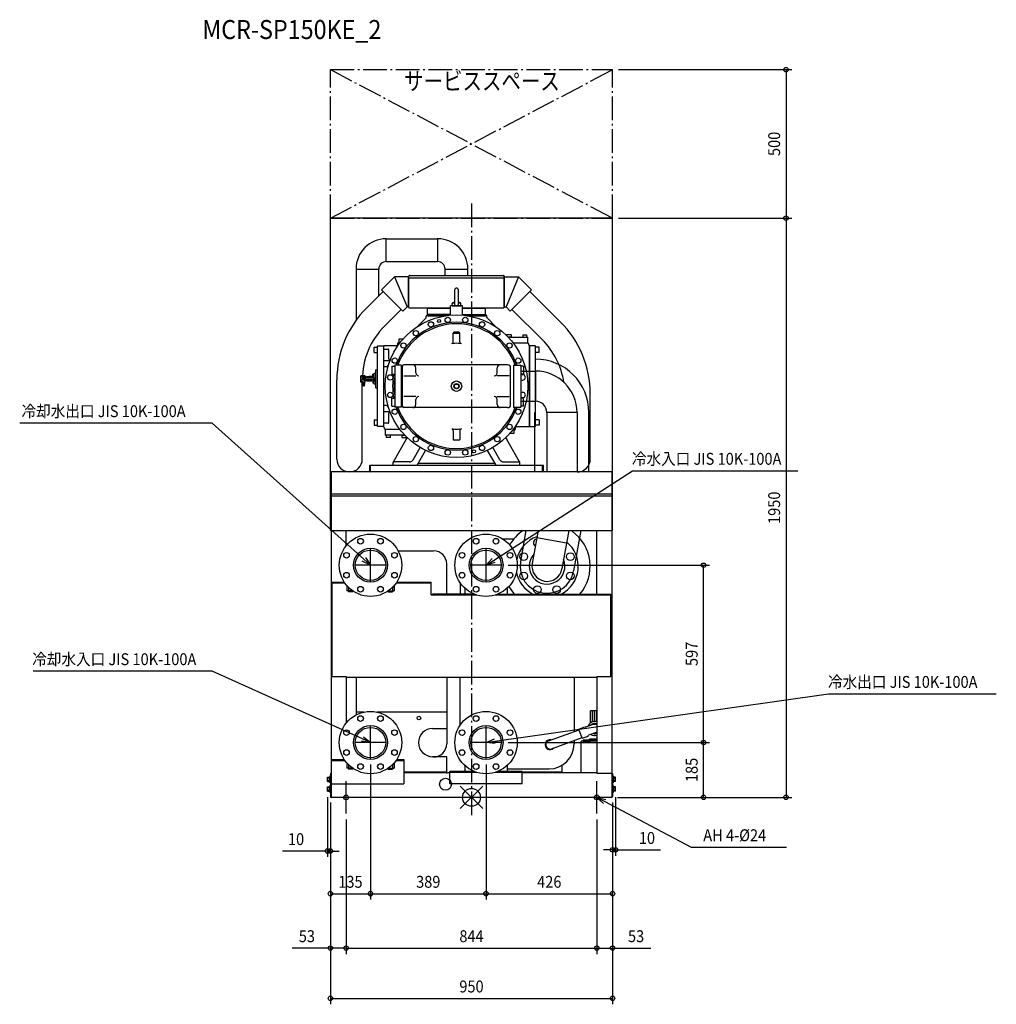
# Model space of a CAD drawing. Extents: x -1521 to 1767, y -697 to 2618.
import ezdxf
from ezdxf.enums import TextEntityAlignment as Align

# ---------------------------------------------------------------- set-up
doc = ezdxf.new("R2010")
doc.units = 0
doc.header["$LTSCALE"] = 20
doc.header["$MEASUREMENT"] = 0
doc.header["$PDMODE"] = 3
doc.header["$PDSIZE"] = -2
doc.linetypes.add('DASHDOT', pattern=[5.5, 4, -0.6, 0.3, -0.6])
doc.layers.get('DEFPOINTS').update_dxf_attribs({"linetype": 'CONTINUOUS'})
for name, color, linetype in [('ARRANGE', 1, 'CONTINUOUS'), ('BASIS', 6, 'DASHDOT'), ('DETAIL', 5, 'CONTINUOUS'), ('ETC', 61, 'CONTINUOUS'), ('FIX', 11, 'CONTINUOUS'), ('NOTE', 4, 'CONTINUOUS'), ('OUTLINE', 3, 'CONTINUOUS'), ('SERVICESPACE', 2, 'DASHDOT'), ('SIZE', 30, 'CONTINUOUS')]:
    doc.layers.add(name, color=color, linetype=linetype)
doc.styles.get("Standard").update_dxf_attribs({"font": 'SIMPLEX', "width": 0.9, "bigfont": 'BIGFONT'})

msp = doc.modelspace()

# ---------------------------------------------------------------- linework, layer by layer
at = {"layer": 'ARRANGE', "color": 1, "linetype": 'Continuous'}
for p, q in [((37.9, -37.9), (-37.9, 37.9)), ((37.9, 37.9), (-37.9, -37.9))]:
    msp.add_line(p, q, dxfattribs=at)
msp.add_circle((0, 0), 30, dxfattribs=at)
at = {"layer": 'BASIS', "color": 6, "linetype": 'DASHDOT'}
msp.add_line((0, 1999.8), (0, -61.9), dxfattribs=at)
at = {"layer": 'DEFPOINTS', "color": 30, "linetype": 'Continuous'}
for p in [(475, 2450), (475, 1950), (475, 1950), (1059, 1950), (103, 781.5), (781.5, 781.5), (103, 184.5), (103, 184.5), (781.5, 184.5), (-340, 130.5), (-340, 130.5), (49, 130.5), (49, 130.5), (-485, 20.5), (-475, 3), (-475, 3), (-475, 3), (-475, 3), (472, 0), (472, 0), (475, 3), (475, 3), (475, 3), (475, 3), (485, 20.5), (1059, 0), (-422, -54), (-422, -54), (422, -54), (422, -54), (-485, -180.6), (485, -176.7), (-340, -324.3), (49, -324.3), (475, -324.3), (-422, -507.4), (422, -507.4), (475, -507.4), (475, -676.7)]:
    msp.add_point(p, dxfattribs=at)
at = {"layer": 'DETAIL', "color": 5, "linetype": 'Continuous'}
for p, q in [((-475, 898), (-475, 1950)), ((475, 1950), (-475, 1950)), ((475, 898), (475, 1950)), ((-286.9, 1803.8), (-286.9, 1880.7)), ((-286.9, 1880.7), (-113.9, 1880.7)), ((-113.9, 1880.7), (-113.9, 1803.8)), ((-286.9, 1803.8), (-113.9, 1803.8)), ((-388.8, 1778.8), (-311.9, 1778.8)), ((-388.8, 1778.8), (-388.8, 1605.8)), ((-311.9, 1688.9), (-311.9, 1778.8)), ((-208.4, 1757.1), (107.6, 1757.1)), ((-88.8, 1757.1), (-88.8, 1778.8)), ((-88.8, 1778.8), (-11.9, 1778.8)), ((-11.9, 1757.1), (-11.9, 1778.8)), ((-259, 1752.9), (-302.9, 1709.1)), ((-212, 1752.9), (-259, 1752.9)), ((-259, 1752.9), (-217, 1651.3)), ((-212, 1755.1), (-210.4, 1755.1)), ((-212, 1649.1), (-212, 1755.1)), ((-210.4, 1649.1), (-210.4, 1755.1)), ((-210.4, 1749.1), (109.6, 1749.1)), ((109.6, 1649.1), (109.6, 1755.1)), ((111.2, 1755.1), (109.6, 1755.1)), ((111.2, 1649.1), (111.2, 1755.1)), ((111.2, 1752.9), (158.2, 1752.9)), ((158.2, 1752.9), (116.2, 1651.3)), ((158.2, 1752.9), (202.1, 1709.1)), ((-297.3, 1703.5), (-352.6, 1648.3)), ((-231.2, 1637.2), (-302.9, 1709.1)), ((-56.6, 1660.5), (-56.6, 1708)), ((-44.1, 1660.5), (-44.1, 1708)), ((130.4, 1637.2), (202.1, 1709.1)), ((196.5, 1703.5), (299.1, 1601.2)), ((-65.4, 1654.3), (-65, 1661.4)), ((-62.8, 1665.3), (-56.6, 1665.3)), ((-44.1, 1665.3), (-38, 1665.3)), ((-35.4, 1654.3), (-35.8, 1661.4)), ((-236.8, 1642.8), (-292.1, 1587.6)), ((-217, 1651.3), (-231.2, 1637.2)), ((-212, 1651.3), (-217, 1651.3)), ((-212, 1649.1), (-210.4, 1649.1)), ((-70.4, 1647.1), (-208.4, 1647.1)), ((-150.9, 1622.4), (-147.6, 1624.3)), ((-148.4, 1625.1), (-148.4, 1647.1)), ((-148.4, 1647.1), (-70.4, 1647.1)), ((-70.4, 1625.1), (-148.4, 1625.1)), ((-148.4, 1624.3), (-148.4, 1625.1)), ((-148.4, 1625.1), (-70.4, 1625.1)), ((-70.4, 1624.3), (-148.4, 1624.3)), ((-147.6, 1624.3), (-70.6, 1624.3)), ((-30.4, 1654.3), (-70.4, 1654.3)), ((-70.4, 1625.9), (-70.4, 1654.3)), ((-65.4, 1654.3), (-35.4, 1654.3)), ((-30.4, 1625.9), (-30.4, 1654.3)), ((-30.4, 1647.1), (47.6, 1647.1)), ((107.6, 1647.1), (-30.4, 1647.1)), ((-30.4, 1625.1), (47.6, 1625.1)), ((-30.4, 1625.1), (47.6, 1625.1)), ((-30.4, 1624.3), (47.6, 1624.3)), ((-30.2, 1624.3), (46.8, 1624.3)), ((50.1, 1622.4), (46.8, 1624.3)), ((47.6, 1625.1), (47.6, 1647.1)), ((47.6, 1624.3), (47.6, 1625.1)), ((111.2, 1649.1), (109.6, 1649.1)), ((111.2, 1651.3), (116.2, 1651.3)), ((116.2, 1651.3), (130.4, 1637.2)), ((136, 1642.8), (238.6, 1540.5)), ((-154.2, 1612.9), (-182.1, 1584.9)), ((-152.4, 1619.6), (-152.4, 1619.8)), ((-152.4, 1617.1), (-152.4, 1619.6)), ((-148.4, 1621.5), (-86.8, 1621.5)), ((-14, 1621.5), (48.5, 1621.5)), ((51.6, 1617.1), (51.6, 1619.8)), ((53.4, 1612.9), (81.3, 1584.9)), ((-61.4, 1563.3), (-39.4, 1563.3)), ((-61.4, 1533.6), (-61.4, 1563.3)), ((-42.4, 1566.3), (-58.4, 1566.3)), ((-39.4, 1533.6), (-39.4, 1563.3)), ((-247.7, 1526.3), (-247.7, 1529.3)), ((-239.7, 1531.8), (-246.4, 1531.8)), ((-240.3, 1531), (-245.3, 1531)), ((-244.7, 1542.1), (-244.2, 1542.6)), ((-244.7, 1542.1), (-244.7, 1533.1)), ((-244.2, 1532.6), (-244.7, 1533.1)), ((-244.7, 1531.8), (-244.7, 1532.6)), ((-244.7, 1532.6), (-239.1, 1532.6)), ((-244.7, 1531.8), (-239.7, 1531.8)), ((-230.8, 1542.6), (-244.2, 1542.6)), ((-244.2, 1532.6), (-239.1, 1532.6)), ((134.2, 1557.3), (115.9, 1557.3)), ((134.2, 1549.3), (123.9, 1549.3)), ((123.9, 1549.3), (187.9, 1549.3)), ((134.2, 1549.3), (134.2, 1557.3)), ((140.1, 1530.3), (189.6, 1530.3)), ((140.1, 1530.3), (187.9, 1530.3)), ((189, 1528.7), (141.3, 1528.7)), ((172.4, 1557.3), (185.4, 1557.3)), ((172.4, 1557.3), (172.4, 1549.3)), ((185.4, 1557.3), (185.4, 1549.3)), ((188.4, 1548.8), (187.9, 1549.3)), ((187.9, 1530.3), (188.4, 1530.8)), ((188.4, 1548.8), (188.4, 1530.8)), ((189.6, 1530.3), (190.9, 1529.5)), ((192.4, 1526.9), (192.4, 1525.5)), ((-328.2, 1497.8), (-328.2, 1515.8)), ((-328.2, 1515.8), (-316.2, 1515.8)), ((-328.2, 1497.8), (-316.2, 1497.8)), ((-315.2, 1520.3), (-316.2, 1519.3)), ((-316.2, 1249.3), (-316.2, 1519.3)), ((-315.2, 1520.3), (-296.7, 1520.3)), ((-296.7, 1520.3), (-296.2, 1519.8)), ((-296.2, 1519.8), (-296.2, 1248.8)), ((-295.4, 1247.8), (-295.4, 1520.3)), ((-253.7, 1520.3), (-295.4, 1520.3)), ((-295.4, 1509.3), (-281.4, 1509.3)), ((-278.4, 1476.7), (-278.4, 1506.3)), ((194.6, 1520.8), (194.6, 1248.3)), ((195.9, 1520.3), (195.4, 1519.8)), ((195.4, 1519.8), (195.4, 1248.8)), ((214.4, 1520.3), (195.9, 1520.3)), ((214.4, 1520.3), (215.4, 1519.3)), ((215.4, 1249.3), (215.4, 1519.3)), ((227.4, 1515.8), (215.4, 1515.8)), ((227.4, 1497.8), (215.4, 1497.8)), ((227.4, 1497.8), (227.4, 1515.8)), ((-295.4, 1470.7), (-278.4, 1470.7)), ((-328.2, 1426.8), (-327.7, 1427.3)), ((-328.2, 1391.8), (-328.2, 1426.8)), ((-323.2, 1427.3), (-327.7, 1427.3)), ((-322.2, 1439.5), (-323.2, 1438.5)), ((-323.2, 1438.5), (-323.2, 1380)), ((-323.2, 1427.3), (-323.2, 1391.3)), ((-322.2, 1439.5), (-316.2, 1439.5)), ((-285.9, 1449.3), (-295.4, 1449.3)), ((-267.9, 1451.7), (-257.9, 1451.7)), ((-267.9, 1451.7), (-267.9, 1424.9)), ((-236.9, 1455.3), (-257.9, 1455.3)), ((-257.9, 1455.3), (-257.9, 1313.3)), ((-236.9, 1455.3), (-236.9, 1313.3)), ((-232.4, 1317.3), (-232.4, 1451.3)), ((121.6, 1456.3), (-227.4, 1456.3)), ((-187.4, 1429.1), (-187.4, 1446.3)), ((86.6, 1429.1), (86.6, 1446.3)), ((131.6, 1322.3), (131.6, 1446.3)), ((141.6, 1455.3), (165.6, 1455.3)), ((141.6, 1455.3), (141.6, 1313.3)), ((165.6, 1455.3), (165.6, 1313.3)), ((175.6, 1451.7), (165.6, 1451.7)), ((165.6, 1435.1), (215.6, 1435.1)), ((175.6, 1451.7), (175.6, 1424.9)), ((215.6, 1435.1), (215.6, 1333.5)), ((-453.4, 1138.8), (-453.4, 1405.5)), ((-372.7, 1398.3), (-372.7, 1419.3)), ((-358.2, 1419.3), (-372.7, 1419.3)), ((-361.2, 1414.3), (-372.7, 1414.3)), ((-358.2, 1398.3), (-372.7, 1398.3)), ((-367.7, 1138.8), (-367.7, 1405.5)), ((-366.2, 1398.3), (-366.2, 1391)), ((-364.9, 1398.3), (-364.9, 1391)), ((-364.8, 1407.8), (-364.8, 1410.8)), ((-363.7, 1398.3), (-363.7, 1390.3)), ((-362.2, 1412.8), (-362.8, 1412.8)), ((-362.2, 1405.8), (-362.8, 1405.8)), ((-362.4, 1398.3), (-362.4, 1390.3)), ((-361.2, 1413.1), (-362.2, 1413.1)), ((-362.2, 1405.5), (-362.2, 1413.1)), ((-362.2, 1405.8), (-362.2, 1412.8)), ((-362.2, 1405.5), (-361.2, 1405.5)), ((-361.2, 1403.3), (-361.2, 1415.3)), ((-361.2, 1405.5), (-361.2, 1413.1)), ((-361.2, 1398.3), (-361.2, 1389.6)), ((-358.2, 1415.3), (-360.2, 1415.3)), ((-358.2, 1403.3), (-360.2, 1403.3)), ((-359.9, 1398.3), (-359.9, 1389.6)), ((-358.2, 1398.3), (-358.2, 1419.3)), ((-358.2, 1411.9), (-358.2, 1406.6)), ((-328.2, 1411.9), (-358.2, 1411.9)), ((-328.2, 1406.6), (-358.2, 1406.6)), ((-355.7, 1415.3), (-357.2, 1415.3)), ((-355.7, 1403.3), (-357.2, 1403.3)), ((-355.7, 1411.9), (-355.7, 1415.3)), ((-352.3, 1412.3), (-355.7, 1412.3)), ((-355.7, 1403.3), (-355.7, 1406.6)), ((-352.3, 1406.3), (-355.7, 1406.3)), ((-352.2, 1411.9), (-352.2, 1417)), ((-352.2, 1401.6), (-352.2, 1406.6)), ((-351.9, 1417.3), (-344.1, 1417.3)), ((-345.5, 1401.3), (-351.9, 1401.3)), ((-344.1, 1401.3), (-351.9, 1401.3)), ((-345.2, 1413.8), (-343.2, 1415)), ((-345.2, 1411.9), (-345.2, 1413.8)), ((-345.2, 1404.8), (-345.2, 1406.6)), ((-345.2, 1404.8), (-343.2, 1403.6)), ((-343.2, 1416.8), (-344.1, 1417.3)), ((-343.2, 1401.8), (-344.1, 1401.3)), ((-343.2, 1415), (-343.2, 1416.8)), ((-343.2, 1403.6), (-343.2, 1401.8)), ((-342.2, 1411.9), (-342.2, 1417)), ((-342.2, 1401.6), (-342.2, 1406.6)), ((-335.5, 1417.3), (-341.9, 1417.3)), ((-335.5, 1401.3), (-341.9, 1401.3)), ((-335.2, 1411.9), (-335.2, 1417)), ((-329.6, 1413.3), (-335.2, 1413.3)), ((-335.2, 1401.6), (-335.2, 1406.6)), ((-329.6, 1405.3), (-335.2, 1405.3)), ((-328.2, 1424.3), (-332.2, 1424.3)), ((-332.2, 1417.3), (-332.2, 1424.3)), ((-328.2, 1417.3), (-332.2, 1417.3)), ((-328.2, 1401.3), (-332.2, 1401.3)), ((-332.2, 1401.3), (-332.2, 1394.3)), ((-328.2, 1394.3), (-332.2, 1394.3)), ((-329.6, 1413.3), (-329.6, 1411.9)), ((-329.6, 1406.6), (-329.6, 1405.3)), ((-329.5, 1415.3), (-329.5, 1411.9)), ((-328.7, 1415.3), (-329.5, 1415.3)), ((-329.5, 1403.3), (-329.5, 1406.6)), ((-328.7, 1403.3), (-329.5, 1403.3)), ((-328.7, 1415.3), (-328.7, 1411.9)), ((-328.2, 1413.3), (-328.7, 1413.3)), ((-328.7, 1413.3), (-328.7, 1411.9)), ((-328.7, 1403.3), (-328.7, 1406.6)), ((-328.7, 1406.6), (-328.7, 1405.3)), ((-328.2, 1405.3), (-328.7, 1405.3)), ((-328.2, 1417.3), (-328.2, 1418.8)), ((-328.2, 1411.9), (-328.2, 1406.6)), ((-328.2, 1405.3), (-328.2, 1400.3)), ((-267.9, 1424.9), (-257.9, 1424.9)), ((-227.4, 1419.1), (-187.4, 1419.1)), ((126.6, 1419.1), (86.6, 1419.1)), ((175.6, 1424.9), (165.6, 1424.9)), ((191.6, 1399.3), (189.7, 1399.3)), ((191.6, 1369.3), (191.6, 1399.3)), ((-327.7, 1391.3), (-328.2, 1391.8)), ((-323.2, 1391.3), (-327.7, 1391.3)), ((-322.2, 1379), (-323.2, 1380)), ((-322.2, 1379), (-316.2, 1379)), ((191.6, 1369.3), (189.7, 1369.3)), ((-267.9, 1316.9), (-267.9, 1343.7)), ((-267.9, 1343.7), (-257.9, 1343.7)), ((-187.4, 1349.5), (-227.4, 1349.5)), ((-187.4, 1322.3), (-187.4, 1339.5)), ((86.6, 1349.5), (126.6, 1349.5)), ((86.6, 1322.3), (86.6, 1339.5)), ((175.6, 1343.7), (165.6, 1343.7)), ((165.6, 1333.5), (215.6, 1333.5)), ((175.6, 1316.9), (175.6, 1343.7)), ((399.9, 1138.8), (399.9, 1358.4)), ((-285.9, 1319.3), (-295.4, 1319.3)), ((-278.4, 1297.9), (-295.4, 1297.9)), ((-267.9, 1316.9), (-257.9, 1316.9)), ((-236.9, 1313.3), (-257.9, 1313.3)), ((121.6, 1312.3), (-227.4, 1312.3)), ((141.6, 1313.3), (165.6, 1313.3)), ((175.6, 1316.9), (165.6, 1316.9)), ((213.7, 1096), (213.7, 1295.4)), ((355.3, 1295.4), (253.7, 1295.4)), ((253.7, 1295.4), (253.7, 1096)), ((355.3, 1295.4), (355.3, 1096)), ((395.3, 1096), (395.3, 1295.4)), ((-328.2, 1270.8), (-328.2, 1252.8)), ((-328.2, 1270.8), (-316.2, 1270.8)), ((-278.4, 1262.3), (-278.4, 1291.9)), ((227.4, 1270.8), (215.4, 1270.8)), ((227.4, 1270.8), (227.4, 1252.8)), ((-328.2, 1252.8), (-316.2, 1252.8)), ((-315.2, 1248.3), (-316.2, 1249.3)), ((-296.7, 1248.3), (-315.2, 1248.3)), ((-296.7, 1248.3), (-296.2, 1248.8)), ((-281.4, 1259.3), (-295.4, 1259.3)), ((-293.2, 1241.7), (-293.2, 1243.1)), ((-290.4, 1238.3), (-291.7, 1239.1)), ((-240.9, 1238.3), (-290.4, 1238.3)), ((-289.8, 1239.9), (-242.1, 1239.9)), ((-288.7, 1238.3), (-289.2, 1237.8)), ((-289.2, 1219.8), (-289.2, 1237.8)), ((-240.9, 1238.3), (-288.7, 1238.3)), ((-61.4, 1235), (-61.4, 1205.3)), ((-39.4, 1235), (-39.4, 1205.3)), ((143.9, 1236), (138.3, 1236)), ((143.4, 1236), (138.3, 1236)), ((138.9, 1236.8), (145.6, 1236.8)), ((143.9, 1236.8), (138.9, 1236.8)), ((139.5, 1237.6), (144.5, 1237.6)), ((143.4, 1236), (143.9, 1235.5)), ((143.9, 1226.5), (143.4, 1226)), ((143.9, 1236.8), (143.9, 1236)), ((143.9, 1226.5), (143.9, 1235.5)), ((146.9, 1242.3), (146.9, 1239.3)), ((152.9, 1248.3), (194.6, 1248.3)), ((195.9, 1248.3), (195.4, 1248.8)), ((195.9, 1248.3), (214.4, 1248.3)), ((214.4, 1248.3), (215.4, 1249.3)), ((227.4, 1252.8), (215.4, 1252.8)), ((-289.2, 1219.8), (-288.7, 1219.3)), ((-224.7, 1219.3), (-288.7, 1219.3)), ((-286.2, 1211.3), (-286.2, 1219.3)), ((-273.2, 1211.3), (-286.2, 1211.3)), ((-273.2, 1211.3), (-273.2, 1219.3)), ((-263, 1130), (-219.6, 1205.2)), ((-234.9, 1219.3), (-234.9, 1211.3)), ((-234.9, 1219.3), (-224.7, 1219.3)), ((-234.9, 1211.3), (-216.7, 1211.3)), ((-42.4, 1202.3), (-58.4, 1202.3)), ((162.2, 1130), (118.8, 1205.2)), ((130, 1226), (143.4, 1226)), ((-195.8, 1136.8), (-172.3, 1177.6)), ((-183.4, 1118.3), (-154.7, 1168.1)), ((82.6, 1118.3), (53.9, 1168.1)), ((95, 1136.8), (71.5, 1177.6)), ((-263.4, 1118.3), (-263.4, 1128.5)), ((-208.8, 1129.3), (-260.4, 1129.3)), ((108, 1129.3), (159.6, 1129.3)), ((162.6, 1118.3), (162.6, 1128.5)), ((-472, 1096), (-472, 0)), ((472, 1096), (-472, 1096)), ((-342.7, 1118.3), (241.9, 1118.3)), ((-342.7, 1098.3), (-342.7, 1118.3)), ((-340.4, 1096), (-340.4, 1118.3)), ((75.7, 1124.3), (-176.5, 1124.3)), ((239.6, 1096), (239.6, 1118.3)), ((241.9, 1098.3), (241.9, 1118.3)), ((472, 1096), (472, 0)), ((472, 1021), (-472, 1021)), ((-472, 1015), (472, 1015)), ((14.9, 1015), (35.1, 1015)), ((-475, 898), (475, 898)), ((-422, 847.1), (-422, 898)), ((183.5, 898), (165.1, 793.8)), ((224.1, 898), (204.5, 786.8)), ((327.2, 898), (304.5, 769.2)), ((367.9, 898), (343.9, 762.2)), ((422, 684.3), (422, 898)), ((105.5, 870), (142.4, 870)), ((219.9, 874.4), (320, 856.7)), ((-246.9, 830), (-127.5, 830)), ((-83.5, 684.3), (-83.5, 786)), ((-469, 724.4), (-428.1, 724.4)), ((-469, 407.3), (-469, 724.4)), ((-426.1, 721.4), (-469, 721.4)), ((-419.8, 713.3), (-419.8, 695.4)), ((-415.3, 708.4), (-419.8, 708.4)), ((-414, 707), (-414, 691.5)), ((-266, 707), (-266, 691.5)), ((-264.7, 708.4), (-260.1, 708.4)), ((-260.1, 713.3), (-260.1, 695.4)), ((-136, 721.4), (-253.9, 721.4)), ((-251.9, 724.4), (-136, 724.4)), ((-136, 681.3), (-136, 724.4)), ((-38.5, 723.5), (-38.5, 684.3)), ((-22.5, 704.6), (-22.5, 684.3)), ((120.5, 704.6), (120.5, 684.3)), ((-400, 695.4), (-419.8, 695.4)), ((-398, 691.5), (-414, 691.5)), ((-398, 694), (-398, 691.5)), ((-282, 694), (-282, 691.5)), ((-282, 691.5), (-266, 691.5)), ((-280, 695.4), (-260.1, 695.4)), ((-136, 681.3), (17.5, 681.3)), ((-131, 681.3), (-131, 684.3)), ((9.2, 684.3), (-131, 684.3)), ((80.5, 681.3), (469, 681.3)), ((88.8, 684.3), (469, 684.3)), ((469, 407.3), (469, 684.3)), ((-469, 407.3), (-422, 407.3)), ((-422, 407.3), (-422, 250.1)), ((-422, 404.3), (422, 404.3)), ((-387.5, 278.1), (-387.5, 404.3)), ((-83.5, 404.3), (-83.5, 180)), ((-38.5, 242.5), (-38.5, 404.3)), ((345.5, 404.3), (345.5, 221.7)), ((422, 407.3), (469, 407.3)), ((422, 407.3), (422, 80)), ((-362.8, 287), (-387.5, 287)), ((-83.5, 287), (-317.2, 287)), ((401.2, 251.4), (401.2, 291.6)), ((422, 291.6), (401.2, 291.6)), ((407.9, 254.5), (407.9, 291.6)), ((414.5, 255.4), (414.5, 291.6)), ((421.1, 254.5), (421.1, 291.6)), ((361.9, 229.8), (381.7, 237)), ((381.7, 237), (384.2, 235.8)), ((409.6, 245), (384.2, 235.8)), ((-131, 232), (-83.5, 232)), ((259.6, 190.4), (362.5, 227.9)), ((269.4, 163.6), (372.2, 201)), ((373.1, 199.2), (361.9, 229.8)), ((373.1, 199.2), (392.8, 206.4)), ((392.8, 206.4), (394, 208.9)), ((419.5, 218.2), (394, 208.9)), ((345.5, 191.3), (345.5, 180)), ((422, 189.6), (369.5, 189.6)), ((369.5, 83), (369.5, 189.6)), ((397.2, 192.6), (375.5, 192.6)), ((375.5, 192.6), (375.5, 189.6)), ((375.5, 189.6), (400.2, 189.6)), ((397.2, 195.6), (397.2, 192.6)), ((422, 195.6), (397.2, 195.6)), ((400.2, 189.6), (400.2, 192.6)), ((422, 192.6), (400.2, 192.6)), ((-83.5, 137), (-131, 137)), ((-83.5, 80), (-83.5, 137)), ((-472, 127.4), (-428.1, 127.4)), ((-472, 124.4), (-426.1, 124.4)), ((-419.8, 116.3), (-419.8, 98.4)), ((-415.3, 111.4), (-419.8, 111.4)), ((-414, 110), (-414, 94.5)), ((-266, 110), (-266, 94.5)), ((-264.7, 111.4), (-260.1, 111.4)), ((-260.1, 116.3), (-260.1, 98.4)), ((-253.9, 124.4), (-228, 124.4)), ((-251.9, 127.4), (-228, 127.4)), ((-228, 127.4), (-228, 46)), ((-22.5, 107.6), (-22.5, 87.4)), ((120.5, 107.6), (120.5, 87.4)), ((305.5, 83), (305.5, 108.4)), ((-485, 68.5), (-478.5, 68.5)), ((-485, 53.5), (-485, 68.5)), ((-476.5, 68.9), (-478.5, 68.9)), ((-478.5, 68.9), (-478.5, 53.2)), ((-476.5, 73), (-476.5, 49)), ((-476.5, 73), (-475, 73)), ((-475, 80), (-475, 3)), ((-472, 80), (-475, 80)), ((-400, 98.4), (-419.8, 98.4)), ((-398, 94.5), (-414, 94.5)), ((-398, 97), (-398, 94.5)), ((-282, 97), (-282, 94.5)), ((-282, 94.5), (-266, 94.5)), ((-280, 98.4), (-260.1, 98.4)), ((-228, 86), (-83.5, 86)), ((-72.5, 83), (-228, 83)), ((-72.5, 46), (-72.5, 87.4)), ((9, 87.4), (-72.5, 87.4)), ((-72.5, 84.4), (17.3, 84.4)), ((1.5, 90.9), (1.5, 87.4)), ((80.7, 84.4), (170.5, 84.4)), ((170.5, 87.4), (89, 87.4)), ((120.5, 96), (261.5, 96)), ((170.5, 46), (170.5, 87.4)), ((170.5, 86), (305.5, 86)), ((422, 83), (170.5, 83)), ((475, 80), (422, 80)), ((475, 80), (475, 3)), ((476.5, 73), (475, 73)), ((476.5, 73), (476.5, 49)), ((476.5, 68.9), (478.5, 68.9)), ((478.5, 68.9), (478.5, 53.2)), ((485, 68.5), (478.5, 68.5)), ((485, 53.5), (485, 68.5)), ((-478.5, 65), (-485, 65)), ((-478.5, 57), (-485, 57)), ((-485, 53.5), (-478.5, 53.5)), ((-485, 35.5), (-478.5, 35.5)), ((-485, 20.5), (-485, 35.5)), ((-476.5, 53.2), (-478.5, 53.2)), ((-476.5, 35.9), (-478.5, 35.9)), ((-478.5, 35.9), (-478.5, 20.2)), ((-475, 49), (-476.5, 49)), ((-476.5, 40), (-476.5, 16)), ((-476.5, 40), (-475, 40)), ((-472, 46), (-228, 46)), ((170.5, 46), (-72.5, 46)), ((475, 49), (476.5, 49)), ((476.5, 40), (475, 40)), ((476.5, 53.2), (478.5, 53.2)), ((476.5, 40), (476.5, 16)), ((476.5, 35.9), (478.5, 35.9)), ((478.5, 65), (485, 65)), ((478.5, 57), (485, 57)), ((485, 53.5), (478.5, 53.5)), ((478.5, 35.9), (478.5, 20.2)), ((485, 35.5), (478.5, 35.5)), ((485, 20.5), (485, 35.5)), ((-478.5, 32), (-485, 32)), ((-478.5, 24), (-485, 24)), ((-485, 20.5), (-478.5, 20.5)), ((-476.5, 20.2), (-478.5, 20.2)), ((-475, 16), (-476.5, 16)), ((472, 0), (-472, 0)), ((475, 16), (476.5, 16)), ((476.5, 20.2), (478.5, 20.2)), ((478.5, 32), (485, 32)), ((478.5, 24), (485, 24)), ((485, 20.5), (478.5, 20.5))]:
    msp.add_line(p, q, dxfattribs=at)
for points in [[(-347.7, 1414.9), (-347.7, 1415.1), (-347.8, 1415.3), (-348, 1415.4), (-348.1, 1415.6), (-348.4, 1415.7), (-348.6, 1415.8), (-348.9, 1415.9), (-349.2, 1415.9), (-349.5, 1415.9), (-349.8, 1415.8), (-350, 1415.7), (-350.3, 1415.6), (-350.4, 1415.4), (-350.6, 1415.3), (-350.7, 1415.1), (-350.7, 1414.9), (-350.7, 1414.6), (-350.6, 1414.5), (-350.4, 1414.3), (-350.3, 1414.1), (-350, 1414), (-349.8, 1413.9), (-349.5, 1413.8), (-349.2, 1413.8), (-348.9, 1413.8), (-348.6, 1413.9), (-348.4, 1414), (-348.1, 1414.1), (-348, 1414.3), (-347.8, 1414.5), (-347.7, 1414.6), (-347.7, 1414.9)], [(-347.7, 1403.7), (-347.7, 1404), (-347.8, 1404.1), (-348, 1404.3), (-348.1, 1404.5), (-348.4, 1404.6), (-348.6, 1404.7), (-348.9, 1404.8), (-349.2, 1404.8), (-349.5, 1404.8), (-349.8, 1404.7), (-350, 1404.6), (-350.3, 1404.5), (-350.4, 1404.3), (-350.6, 1404.1), (-350.7, 1404), (-350.7, 1403.7), (-350.7, 1403.5), (-350.6, 1403.3), (-350.4, 1403.2), (-350.3, 1403), (-350, 1402.9), (-349.8, 1402.8), (-349.5, 1402.7), (-349.2, 1402.7), (-348.9, 1402.7), (-348.6, 1402.8), (-348.4, 1402.9), (-348.1, 1403), (-348, 1403.2), (-347.8, 1403.3), (-347.7, 1403.5), (-347.7, 1403.7)], [(-347.9, 1414.9), (-348, 1415.1), (-348, 1415.2), (-348.2, 1415.4), (-348.3, 1415.5), (-348.5, 1415.6), (-348.7, 1415.7), (-349, 1415.8), (-349.2, 1415.8), (-349.4, 1415.8), (-349.7, 1415.7), (-349.9, 1415.6), (-350.1, 1415.5), (-350.2, 1415.4), (-350.4, 1415.2), (-350.4, 1415.1), (-350.4, 1414.9), (-350.4, 1414.7), (-350.4, 1414.5), (-350.2, 1414.4), (-350.1, 1414.3), (-349.9, 1414.2), (-349.7, 1414.1), (-349.4, 1414), (-349.2, 1414), (-349, 1414), (-348.7, 1414.1), (-348.5, 1414.2), (-348.3, 1414.3), (-348.2, 1414.4), (-348, 1414.5), (-348, 1414.7), (-347.9, 1414.9)], [(-347.9, 1403.7), (-348, 1403.9), (-348, 1404.1), (-348.2, 1404.2), (-348.3, 1404.3), (-348.5, 1404.4), (-348.7, 1404.5), (-349, 1404.6), (-349.2, 1404.6), (-349.4, 1404.6), (-349.7, 1404.5), (-349.9, 1404.4), (-350.1, 1404.3), (-350.2, 1404.2), (-350.4, 1404.1), (-350.4, 1403.9), (-350.4, 1403.7), (-350.4, 1403.5), (-350.4, 1403.4), (-350.2, 1403.2), (-350.1, 1403.1), (-349.9, 1403), (-349.7, 1402.9), (-349.4, 1402.8), (-349.2, 1402.8), (-349, 1402.8), (-348.7, 1402.9), (-348.5, 1403), (-348.3, 1403.1), (-348.2, 1403.2), (-348, 1403.4), (-348, 1403.5), (-347.9, 1403.7)], [(-336.7, 1414.9), (-336.7, 1415.1), (-336.8, 1415.3), (-337, 1415.4), (-337.1, 1415.6), (-337.4, 1415.7), (-337.6, 1415.8), (-337.9, 1415.9), (-338.2, 1415.9), (-338.5, 1415.9), (-338.8, 1415.8), (-339, 1415.7), (-339.3, 1415.6), (-339.4, 1415.4), (-339.6, 1415.3), (-339.7, 1415.1), (-339.7, 1414.9), (-339.7, 1414.6), (-339.6, 1414.5), (-339.4, 1414.3), (-339.3, 1414.1), (-339, 1414), (-338.8, 1413.9), (-338.5, 1413.8), (-338.2, 1413.8), (-337.9, 1413.8), (-337.6, 1413.9), (-337.4, 1414), (-337.1, 1414.1), (-337, 1414.3), (-336.8, 1414.5), (-336.7, 1414.6), (-336.7, 1414.9)], [(-336.7, 1403.7), (-336.7, 1404), (-336.8, 1404.1), (-337, 1404.3), (-337.1, 1404.5), (-337.4, 1404.6), (-337.6, 1404.7), (-337.9, 1404.8), (-338.2, 1404.8), (-338.5, 1404.8), (-338.8, 1404.7), (-339, 1404.6), (-339.3, 1404.5), (-339.4, 1404.3), (-339.6, 1404.1), (-339.7, 1404), (-339.7, 1403.7), (-339.7, 1403.5), (-339.6, 1403.3), (-339.4, 1403.2), (-339.3, 1403), (-339, 1402.9), (-338.8, 1402.8), (-338.5, 1402.7), (-338.2, 1402.7), (-337.9, 1402.7), (-337.6, 1402.8), (-337.4, 1402.9), (-337.1, 1403), (-337, 1403.2), (-336.8, 1403.3), (-336.7, 1403.5), (-336.7, 1403.7)], [(-336.9, 1414.9), (-337, 1415.1), (-337, 1415.2), (-337.2, 1415.4), (-337.3, 1415.5), (-337.5, 1415.6), (-337.7, 1415.7), (-338, 1415.8), (-338.2, 1415.8), (-338.4, 1415.8), (-338.7, 1415.7), (-338.9, 1415.6), (-339.1, 1415.5), (-339.2, 1415.4), (-339.4, 1415.2), (-339.4, 1415.1), (-339.4, 1414.9), (-339.4, 1414.7), (-339.4, 1414.5), (-339.2, 1414.4), (-339.1, 1414.3), (-338.9, 1414.2), (-338.7, 1414.1), (-338.4, 1414), (-338.2, 1414), (-338, 1414), (-337.7, 1414.1), (-337.5, 1414.2), (-337.3, 1414.3), (-337.2, 1414.4), (-337, 1414.5), (-337, 1414.7), (-336.9, 1414.9)], [(-336.9, 1403.7), (-337, 1403.9), (-337, 1404.1), (-337.2, 1404.2), (-337.3, 1404.3), (-337.5, 1404.4), (-337.7, 1404.5), (-338, 1404.6), (-338.2, 1404.6), (-338.4, 1404.6), (-338.7, 1404.5), (-338.9, 1404.4), (-339.1, 1404.3), (-339.2, 1404.2), (-339.4, 1404.1), (-339.4, 1403.9), (-339.4, 1403.7), (-339.4, 1403.5), (-339.4, 1403.4), (-339.2, 1403.2), (-339.1, 1403.1), (-338.9, 1403), (-338.7, 1402.9), (-338.4, 1402.8), (-338.2, 1402.8), (-338, 1402.8), (-337.7, 1402.9), (-337.5, 1403), (-337.3, 1403.1), (-337.2, 1403.2), (-337, 1403.4), (-337, 1403.5), (-336.9, 1403.7)]]:
    msp.add_lwpolyline(points, dxfattribs=at)
for centre, radius in [((-50.4, 1384.3), 240), ((-136.5, 1592.2), 9), ((-109.2, 1603.6), 5), ((-79.8, 1607.4), 9), ((-21, 1607.4), 9), ((35.7, 1592.2), 9), ((-187.4, 1562.8), 9), ((86.6, 1562.8), 9), ((-228.9, 1521.3), 9), ((128.1, 1521.3), 9), ((-258.3, 1470.4), 9), ((157.5, 1470.4), 9), ((-273.5, 1413.7), 9), ((-50.4, 1384.3), 17.5), ((-50.4, 1384.3), 8.83), ((-273.5, 1354.9), 9), ((-50.4, 1384.3), 7.25), ((-258.3, 1298.2), 9), ((157.5, 1298.2), 9), ((-228.9, 1247.3), 9), ((128.1, 1247.3), 9), ((-187.4, 1205.8), 9), ((86.6, 1205.8), 9), ((-136.5, 1176.4), 9), ((-79.8, 1161.2), 9), ((-21, 1161.2), 9), ((8.4, 1165), 5), ((35.7, 1176.4), 9), ((-340, 781.5), 105), ((-373.5, 862.3), 9.5), ((-306.5, 862.3), 9.5), ((49, 781.5), 105), ((15.5, 862.3), 9.5), ((82.5, 862.3), 9.5), ((-340, 781.5), 57.1), ((-340, 781.5), 51.1), ((49, 781.5), 57.1), ((49, 781.5), 51.1), ((-420.8, 815), 9.5), ((-259.2, 815), 9.5), ((-31.8, 815), 9.5), ((129.8, 815), 9.5), ((176, 810.5), 13), ((333, 810.5), 13), ((-420.8, 748), 9.5), ((-259.2, 748), 9.5), ((-31.8, 748), 9.5), ((129.8, 748), 9.5), ((176, 745.5), 13), ((333, 745.5), 13), ((-373.5, 700.7), 9.5), ((-306.5, 700.7), 9.5), ((15.5, 700.7), 9.5), ((82.5, 700.7), 9.5), ((222, 699.5), 13), ((287, 699.5), 13), ((-340, 184.5), 105), ((-373.5, 265.3), 9.5), ((-306.5, 265.3), 9.5), ((-177, 267), 6), ((49, 184.5), 105), ((15.5, 265.3), 9.5), ((82.5, 265.3), 9.5), ((-340, 184.5), 57.1), ((-340, 184.5), 51.1), ((49, 184.5), 57.1), ((49, 184.5), 51.1), ((-420.8, 218), 9.5), ((-259.2, 218), 9.5), ((-31.8, 218), 9.5), ((129.8, 218), 9.5), ((-420.8, 151), 9.5), ((-259.2, 151), 9.5), ((-31.8, 151), 9.5), ((129.8, 151), 9.5), ((-373.5, 103.7), 9.5), ((-306.5, 103.7), 9.5), ((15.5, 103.7), 9.5), ((82.5, 103.7), 9.5), ((-87.5, 44.1), 20)]:
    msp.add_circle(centre, radius, dxfattribs=at)
for centre, radius, start, end in [((-286.9, 1778.8), 101.9, 90, 180), ((-113.9, 1778.8), 101.9, 0, 90), ((-286.9, 1778.8), 25.1, 90, 180), ((-113.9, 1778.8), 25.1, 0, 90), ((-208.4, 1755.1), 2, 90, 180), ((107.6, 1755.1), 2, 0, 90), ((-50.4, 1708), 6.25, 0, 180), ((-60, 1661.1), 5, 97.8268, 177), ((-50.4, 1591), 75.7, 94.7328, 97.8268), ((-50.4, 1660.5), 6.25, 180, 0), ((-50.4, 1591), 75.7, 82.1732, 85.2672), ((-40.8, 1661.1), 5, 3, 82.1732), ((-110.5, 1405.5), 342.8, 134.919, 180), ((-208.4, 1649.1), 2, 180, 270), ((-76.4, 1625.9), 6, 335.5277, 0), ((-24.4, 1625.9), 6, 180, 204.4723), ((107.6, 1649.1), 2, 270, 0), ((-50.4, 1384.3), 215, 19.2829, 160.7171), ((-50.4, 1384.3), 210, 19.7609, 160.2391), ((-158.4, 1617.1), 6, 315, 0), ((-149.4, 1619.8), 3, 120, 180), ((48.6, 1619.8), 3, 0, 60), ((57.6, 1617.1), 6, 180, 225), ((57, 1358.4), 342.8, 0, 45.081), ((-110.5, 1405.5), 257.1, 134.919, 180), ((-58.4, 1563.3), 3, 90, 180), ((-42.4, 1563.3), 3, 0, 90), ((-253.7, 1526.3), 6, 270, 0), ((-244.7, 1529.3), 3, 124.078, 180), ((-67.4, 1533.6), 6, 276.4941, 0), ((-50.4, 1384.3), 144.3, 85.6284, 94.3716), ((-33.4, 1533.6), 6, 180, 263.5059), ((189.4, 1526.9), 3, 0, 60), ((198.4, 1525.5), 6, 180, 230.7035), ((57, 1358.4), 257.1, 8.6921, 45.081), ((-281.4, 1506.3), 3, 0, 90), ((-272.4, 1476.7), 6, 180, 252.6479), ((215.6, 1295.4), 179.7, 0, 90), ((-285.9, 1455.3), 6, 270, 343.2248), ((-227.4, 1451.3), 5, 90, 180), ((-197.4, 1446.3), 10, 0, 90), ((-177.4, 1429.1), 10, 180, 270), ((76.6, 1429.1), 10, 270, 0), ((96.6, 1446.3), 10, 90, 180), ((121.6, 1446.3), 10, 0, 90), ((215.6, 1295.4), 139.7, 0, 90), ((-362.8, 1410.8), 2, 90, 180), ((-362.8, 1407.8), 2, 180, 270), ((-360.2, 1416.3), 1, 180, 270), ((-360.2, 1402.3), 1, 90, 180), ((-357.2, 1416.3), 1, 180, 270), ((-357.2, 1402.3), 1, 90, 180), ((-351.9, 1417), 0.3, 90, 180), ((-351.9, 1401.6), 0.3, 180, 270), ((-341.9, 1417), 0.3, 90, 180), ((-341.9, 1401.6), 0.3, 180, 270), ((-335.5, 1417), 0.3, 0, 90), ((-335.5, 1401.6), 0.3, 270, 0), ((-50.4, 1384.3), 215, 169.1083, 190.8917), ((-50.4, 1384.3), 210, 171.1503, 188.8497), ((172.7, 1413.7), 9, 218.1755, 141.8245), ((189.7, 1405.3), 6, 264.7009, 270), ((-376.2, 1391), 10, 330, 0), ((-376.2, 1391), 11.2, 330, 0), ((-373.7, 1390.3), 10, 330, 0), ((-373.7, 1390.3), 11.2, 330, 0), ((-371.2, 1389.6), 10, 330, 0), ((-371.2, 1389.6), 11.2, 330, 0), ((172.7, 1354.9), 9, 218.1755, 141.8245), ((189.7, 1363.3), 6, 90, 95.2991), ((-177.4, 1339.5), 10, 90, 180), ((76.6, 1339.5), 10, 0, 90), ((215.6, 1295.4), 38.1, 0, 90), ((-285.9, 1313.3), 6, 16.7752, 90), ((-272.4, 1291.9), 6, 107.3521, 180), ((-50.4, 1384.3), 215, 199.2829, 340.7171), ((-50.4, 1384.3), 210, 199.7609, 340.2391), ((-227.4, 1317.3), 5, 180, 270), ((-197.4, 1322.3), 10, 270, 0), ((96.6, 1322.3), 10, 180, 270), ((121.6, 1322.3), 10, 270, 0), ((-281.4, 1262.3), 3, 270, 0), ((-299.2, 1243.1), 6, 0, 50.7035), ((-290.2, 1241.7), 3, 180, 240), ((-67.4, 1235), 6, 0, 83.5059), ((-50.4, 1384.3), 144.3, 265.6284, 274.3716), ((-33.4, 1235), 6, 96.4941, 180), ((143.9, 1239.3), 3, 304.078, 0), ((152.9, 1242.3), 6, 90, 180), ((-245.6, 1220.2), 30, 330, 343.0246), ((-58.4, 1205.3), 3, 180, 270), ((-42.4, 1205.3), 3, 270, 0), ((144.8, 1220.2), 30, 196.9754, 210), ((-410.5, 1138.8), 42.9, 180, 0), ((-260.4, 1128.5), 3, 150, 180), ((-260.4, 1126.3), 3, 90, 180), ((-208.8, 1144.3), 15, 270, 330), ((108, 1144.3), 15, 210, 270), ((159.6, 1126.3), 3, 0, 90), ((159.6, 1128.5), 3, 0, 30), ((357, 1138.8), 42.9, 267.7281, 0), ((-340.4, 1098.3), 2.3, 180, 270), ((-176.5, 1118.3), 6, 90, 150), ((75.7, 1118.3), 6, 30, 90), ((239.6, 1098.3), 2.3, 270, 0), ((-472, 1012), 3, 90, 180), ((472, 1012), 3, 0, 90), ((254.5, 778), 145, 124.1484, 150.2471), ((254.5, 778), 145, 319.7696, 54.4916), ((254.5, 778), 105, 108.9345, 167.1812), ((222, 856.5), 13, 103.2398, 236.7602), ((-127.5, 786), 44, 0, 90), ((254.5, 778), 105, 296.8864, 51.0655), ((254.5, 778), 60, 137.8509, 22.1491), ((254.5, 778), 90.8, 170, 350), ((254.5, 778), 50.8, 170, 350), ((254.5, 778), 105, 190.8673, 243.1136), ((254.5, 778), 145, 207.8014, 220.2304), ((414.5, 231.6), 23.8, 71.6506, 163.1122), ((414.5, 231.6), 17.3, 64.3085, 144.2486), ((414.5, 231.6), 14.3, 58.3677, 110), ((-131, 184.5), 47.5, 90, 270), ((414.5, 231.6), 23.8, 236.8863, 288.3494), ((414.5, 231.6), 17.3, 255.7485, 295.6915), ((414.5, 231.6), 14.3, 290.4856, 301.6323), ((-127.5, 180), 44, 270, 0), ((264.5, 177), 16.5, 80.0714, 319.9242), ((264.5, 177), 14.3, 110, 290), ((261.5, 180), 84, 270, 0), ((-472, 3), 3, 180, 270), ((472, 3), 3, 270, 0)]:
    msp.add_arc(centre, radius, start, end, dxfattribs=at)
at = {"layer": 'FIX', "color": 11, "linetype": 'Continuous'}
for centre in [(-422, 0), (422, 0)]:
    msp.add_circle(centre, 8, dxfattribs=at)
at = {"layer": 'NOTE', "color": 4, "linetype": 'Continuous'}
for p, q in [((-873, 1260.1), (-1521.1, 1260.1)), ((-362.3, 801.5), (-873, 1260.1)), ((74.2, 797.8), (542.3, 1099.8)), ((542.3, 1099.8), (1099.1, 1099.8)), ((-340, 727.5), (-340, 835.5)), ((49, 727.5), (49, 835.5)), ((-340, 781.5), (-362.3, 801.5)), ((-357, 807.5), (-340, 781.5)), ((49, 781.5), (69.8, 804.5)), ((49, 781.5), (74.2, 797.8)), ((-286, 781.5), (-394, 781.5)), ((-340, 781.5), (-367.7, 795.5)), ((103, 781.5), (-5, 781.5)), ((78.6, 791), (49, 781.5)), ((-873, 425.1), (-1475.9, 425.1)), ((-367.3, 196.8), (-873, 425.1)), ((78.7, 188.7), (1202, 348.6)), ((1202, 348.6), (1766.9, 348.6)), ((-340, 130.5), (-340, 238.5)), ((49, 130.5), (49, 238.5)), ((-364, 204.2), (-340, 184.5)), ((-286, 184.5), (-394, 184.5)), ((-340, 184.5), (-370.7, 189.5)), ((-340, 184.5), (-367.3, 196.8)), ((103, 184.5), (-5, 184.5)), ((49, 184.5), (77.6, 196.7)), ((49, 184.5), (78.7, 188.7)), ((79.8, 180.8), (49, 184.5)), ((-422, -54), (-422, 54)), ((422, -54), (422, 54)), ((444.8, -21.1), (422, 0)), ((422, 0), (452.3, -6.9)), ((422, 0), (448.5, -14)), ((448.5, -14), (739.7, -167.5)), ((739.7, -167.5), (1060.8, -167.5))]:
    msp.add_line(p, q, dxfattribs=at)
at = {"layer": 'OUTLINE', "color": 3, "linetype": 'Continuous'}
for p, q in [((475, 1950), (-475, 1950)), ((-475, 898), (-475, 1950)), ((475, 898), (475, 1950)), ((-475, 898), (-472, 898)), ((-472, 898), (-472, 80)), ((472, 898), (472, 80)), ((472, 898), (475, 898)), ((-472, 80), (-475, 80)), ((-475, 80), (-475, 3)), ((475, 80), (472, 80)), ((475, 80), (475, 3)), ((472, 0), (-472, 0))]:
    msp.add_line(p, q, dxfattribs=at)
for centre, start, end in [((-472, 3), 180, 270), ((472, 3), 270, 0)]:
    msp.add_arc(centre, 3, start, end, dxfattribs=at)
at = {"layer": 'SERVICESPACE', "color": 2, "linetype": 'DASHDOT'}
for p, q in [((-475, 2450), (475, 2450)), ((-475, 1950), (-475, 2450)), ((-475, 1950), (475, 2450)), ((-475, 2450), (475, 1950)), ((475, 1950), (475, 2450)), ((-475, 1950), (475, 1950))]:
    msp.add_line(p, q, dxfattribs=at)
at = {"layer": 'SIZE', "color": 30, "linetype": 'Continuous'}
for p, q in [((495, 2450), (1079, 2450)), ((1059, 2450), (1059, 1950)), ((495, 1950), (1079, 1950)), ((495, 1950), (1079, 1950)), ((1059, 1950), (1059, 0)), ((123, 781.5), (801.5, 781.5)), ((781.5, 184.5), (781.5, 781.5)), ((123, 184.5), (801.5, 184.5)), ((123, 184.5), (801.5, 184.5)), ((781.5, 0), (781.5, 184.5)), ((-340, 110.5), (-340, -344.3)), ((-340, 110.5), (-340, -344.3)), ((49, 110.5), (49, -344.3)), ((49, 110.5), (49, -344.3)), ((-485, 0.5), (-485, -200.6)), ((485, 0.5), (485, -196.7)), ((-475, -17), (-475, -344.3)), ((-475, -17), (-475, -527.4)), ((-475, -17), (-475, -696.7)), ((-475, -17), (-475, -200.6)), ((475, -17), (475, -344.3)), ((475, -17), (475, -527.4)), ((475, -17), (475, -696.7)), ((475, -17), (475, -196.7)), ((492, 0), (1079, 0)), ((492, 0), (801.5, 0)), ((-422, -74), (-422, -527.4)), ((-422, -74), (-422, -527.4)), ((422, -74), (422, -527.4)), ((422, -74), (422, -527.4)), ((-485, -180.6), (-636.4, -180.6)), ((-475, -180.6), (-485, -180.6)), ((-475, -180.6), (-445, -180.6)), ((475, -176.7), (445, -176.7)), ((475, -176.7), (485, -176.7)), ((485, -176.7), (636.4, -176.7)), ((-475, -324.3), (-340, -324.3)), ((-340, -324.3), (49, -324.3)), ((49, -324.3), (475, -324.3)), ((-475, -507.4), (-603.3, -507.4)), ((-422, -507.4), (-475, -507.4)), ((-422, -507.4), (422, -507.4)), ((422, -507.4), (475, -507.4)), ((475, -507.4), (603.3, -507.4)), ((-475, -676.7), (475, -676.7))]:
    msp.add_line(p, q, dxfattribs=at)
for centre in [(1059, 2450), (1059, 1950), (1059, 1950), (781.5, 781.5), (781.5, 184.5), (781.5, 184.5), (781.5, 0), (1059, 0), (-485, -180.6), (-475, -180.6), (475, -176.7), (485, -176.7), (-475, -324.3), (-340, -324.3), (-340, -324.3), (49, -324.3), (49, -324.3), (475, -324.3), (-475, -507.4), (-422, -507.4), (-422, -507.4), (422, -507.4), (422, -507.4), (475, -507.4), (-475, -676.7), (475, -676.7)]:
    msp.add_circle(centre, 7.5, dxfattribs=at)

# ---------------------------------------------------------------- texts
at = {"layer": 'ETC', "color": 61, "linetype": 'Continuous', "width": 0.9}
msp.add_text('MCR-SP150KE_2', height=64, dxfattribs=at).set_placement((-906.4, 2553))
at = {"layer": 'NOTE', "color": 4, "linetype": 'Continuous'}
for s, height, width, p in [('サービススペース', 60, 0.8, (-226.7, 2381.4)), ('冷却水出口 JIS 10K-100A', 40, 0.9, (-1514.8, 1280.1)), ('冷水入口 JIS 10K-100A', 40, 0.9, (540.1, 1119.8)), ('冷却水入口 JIS 10K-100A', 40, 0.9, (-1478.8, 445.1)), ('冷水出口 JIS 10K-100A', 40, 0.9, (1200.3, 368.6)), ('AH 4-%%C24', 40, 0.9, (780.3, -147.5))]:
    msp.add_text(s, height=height, dxfattribs=dict(at, width=width)).set_placement(p)
at = {"layer": 'SIZE', "color": 30, "linetype": 'Continuous', "width": 0.9}
for s, p in [('500', (1039, 2200)), ('1950', (1039, 975)), ('597', (761.5, 483)), ('185', (761.5, 92.3))]:
    msp.add_text(s, height=40, rotation=90, dxfattribs=at).set_placement(p, align=Align.CENTER)
for s, p in [('10', (-590.7, -160.6)), ('10', (590.7, -156.7)), ('135', (-407.5, -304.3)), ('389', (-145.5, -304.3)), ('426', (262, -304.3)), ('53', (-554.1, -487.4)), ('844', (0, -487.4)), ('53', (554.1, -487.4)), ('950', (0, -656.7))]:
    msp.add_text(s, height=40, dxfattribs=at).set_placement(p, align=Align.CENTER)

doc.saveas('drawing.dxf')
